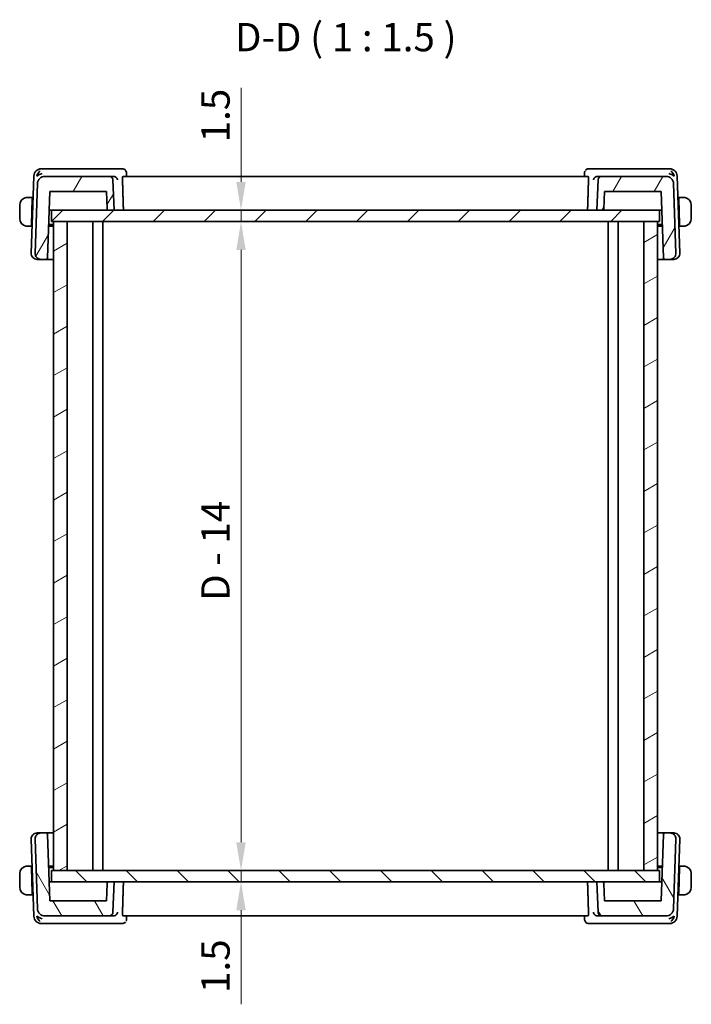
# Model space of a CAD drawing. Units: millimetres. Extents: x 22 to 2408, y 12 to 434.
# Drawn here: x 967 to 1056, y 89 to 220 of the extents above; entities that cross this region are included whole.
import ezdxf

# ---------------------------------------------------------------- set-up
doc = ezdxf.new("R2010")
doc.units = ezdxf.units.MM
doc.header["$LTSCALE"] = 1.5
doc.layers.get('Defpoints').update_dxf_attribs({"lineweight": 25})
for name, color, linetype, lineweight in [('Dimension (ISO)', 7, 'Continuous', 18), ('Hatch (ISO)', 1, 'Continuous', 18), ('Symbol (ISO)', 7, 'Continuous', 18), ('Visible (ISO)', 7, 'Continuous', 35)]:
    doc.layers.add(name, color=color, linetype=linetype, lineweight=lineweight)
doc.styles.add('Note Text (TK)', font='txt')
doc.dimstyles.new('Default - Method 1b (TK)', dxfattribs={"dimscale": 1.5, "dimtxt": 2.5, "dimasz": 2.5, "dimexe": 1, "dimexo": 1.5, "dimgap": 1, "dimtad": 1, "dimtoh": 1, "dimrnd": 1e-08, "dimdsep": 46, "dimtxsty": 'Note Text (TK)', "dimcen": 0.09, "dimdle": 5, "dimclrd": 100, "dimclre": 100, "dimclrt": 7, "dimadec": 1, "dimazin": 1, "dimtfac": 1, "dimtmove": 0, "dimatfit": 3, "dimfxl": 1, "dimtolj": 1, "dimlwd": -1, "dimlwe": -1, "dimarcsym": 0})

# ---------------------------------------------------------------- blocks, each defined once
blk = doc.blocks.new('*D42')
at = {"layer": 'Defpoints', "color": 0}
for p in [(971.29, 194.47), (996.42, 194.47), (971.29, 192.97)]:
    blk.add_point(p, dxfattribs=at)
at = {"layer": 'Dimension (ISO)', "color": 100}
for p, q in [((996.42, 198.22), (996.42, 210.68)), ((996.42, 192.97), (996.42, 194.47)), ((973.54, 192.97), (997.92, 192.97)), ((996.42, 189.22), (996.42, 185.47))]:
    blk.add_line(p, q, dxfattribs=at)
for points in [[(995.79, 198.22), (997.04, 198.22), (996.42, 194.47)], [(995.79, 189.22), (997.04, 189.22), (996.42, 192.97)]]:
    blk.add_solid(points, dxfattribs=at)
at = {"layer": 'Dimension (ISO)', "color": 7, "insert": (993.04, 203.47), "char_height": 3.75, "attachment_point": 4, "rotation": 90, "style": 'Note Text (TK)'}
blk.add_mtext('\\A1;1.5', dxfattribs=at)
blk = doc.blocks.new('*D43')
at = {"layer": 'Defpoints', "color": 0}
for p in [(971.29, 192.97), (971.29, 106.97), (996.42, 106.97)]:
    blk.add_point(p, dxfattribs=at)
at = {"layer": 'Dimension (ISO)', "color": 100}
blk.add_line((996.42, 189.22), (996.42, 110.72), dxfattribs=at)
for points in [[(995.79, 189.22), (997.04, 189.22), (996.42, 192.97)], [(995.79, 110.72), (997.04, 110.72), (996.42, 106.97)]]:
    blk.add_solid(points, dxfattribs=at)
at = {"layer": 'Dimension (ISO)', "color": 7, "insert": (993.03, 142.71), "char_height": 3.75, "attachment_point": 4, "rotation": 90, "style": 'Note Text (TK)'}
blk.add_mtext('\\A1;D - 14', dxfattribs=at)
blk = doc.blocks.new('*D44')
at = {"layer": 'Defpoints', "color": 0}
for p in [(971.29, 106.97), (971.29, 105.47), (996.42, 105.47)]:
    blk.add_point(p, dxfattribs=at)
at = {"layer": 'Dimension (ISO)', "color": 100}
for p, q in [((996.42, 110.72), (996.42, 114.47)), ((996.42, 106.97), (996.42, 105.47)), ((996.42, 101.72), (996.42, 89.26))]:
    blk.add_line(p, q, dxfattribs=at)
for points in [[(995.79, 110.72), (997.04, 110.72), (996.42, 106.97)], [(995.79, 101.72), (997.04, 101.72), (996.42, 105.47)]]:
    blk.add_solid(points, dxfattribs=at)
at = {"layer": 'Dimension (ISO)', "color": 7, "insert": (993.04, 90.76), "char_height": 3.75, "attachment_point": 4, "rotation": 90, "style": 'Note Text (TK)'}
blk.add_mtext('\\A1;1.5', dxfattribs=at)

msp = doc.modelspace()

# ---------------------------------------------------------------- hatches: boundary and pattern name
at = {"layer": 'Hatch (ISO)'}
h = msp.add_hatch(dxfattribs=at)
h.set_pattern_fill('ANSI31', color=256, scale=38.1, angle=14.999978, style=0)
h.set_pattern_definition([(60, (596.5, 0), (-4.124445, 2.38125), [])])
edge = h.paths.add_edge_path()
edge.add_spline(control_points=[(979.4487, 198.4833), (979.4466, 198.541), (979.4323, 198.6055), (979.3873, 198.7142), (979.3461, 198.7758), (979.2589, 198.8631), (979.1973, 198.9042), (979.0833, 198.9514), (979.0107, 198.9659), (978.949, 198.9659)], knot_values=[0.14981486, 0.14981486, 0.14981486, 0.14981486, 0.16660829, 0.16660829, 0.18512032, 0.18512032, 0.20363236, 0.20363236, 0.22214439, 0.22214439, 0.22214439, 0.22214439], degree=3, periodic=0)
edge.add_line((978.949, 198.9659), (970.4388, 198.9659))
edge.add_ellipse((970.4388, 197.9659), major_axis=(0.7193, 0.6947), ratio=1, start_angle=46, end_angle=134)
edge.add_line((969.4394, 198.0008), (969.1179, 188.7938))
edge.add_ellipse((969.9174, 188.7659), major_axis=(-0.5755, -0.5557), ratio=1, start_angle=314, end_angle=406)
edge.add_line((969.9174, 187.9659), (970.578, 187.9659))
edge.add_ellipse((970.578, 188.1659), major_axis=(0.1439, 0.1389), ratio=1, start_angle=226, end_angle=314)
edge.add_line((970.7779, 188.1589), (971.0855, 196.9659))
edge.add_line((971.0855, 196.9659), (978.589, 196.9659))
edge.add_line((978.589, 196.9659), (978.6695, 194.6589))
edge.add_spline(control_points=[(978.6695, 194.6589), (978.6703, 194.6358), (978.676, 194.61), (978.6941, 194.5665), (978.7105, 194.5419), (978.7454, 194.507), (978.7701, 194.4905), (978.8157, 194.4717), (978.8447, 194.4659), (978.8694, 194.4659)], knot_values=[0.00068744, 0.00068744, 0.00068744, 0.00068744, 0.00740481, 0.00740481, 0.01480963, 0.01480963, 0.02221444, 0.02221444, 0.02961925, 0.02961925, 0.02961925, 0.02961925], degree=3, periodic=0)
edge.add_line((978.8694, 194.4659), (979.5889, 194.4659))
edge.add_line((979.5889, 194.4659), (979.4487, 198.4833))
edge = h.paths.add_edge_path()
edge.add_spline(control_points=[(1044.2289, 198.9659), (1044.1672, 198.9659), (1044.0946, 198.9514), (1043.9806, 198.9042), (1043.919, 198.8631), (1043.8317, 198.7758), (1043.7906, 198.7142), (1043.7456, 198.6055), (1043.7312, 198.541), (1043.7292, 198.4833)], knot_values=[0.07404813, 0.07404813, 0.07404813, 0.07404813, 0.09256016, 0.09256016, 0.11107219, 0.11107219, 0.12958423, 0.12958423, 0.14637766, 0.14637766, 0.14637766, 0.14637766], degree=3, periodic=0)
edge.add_line((1043.7292, 198.4833), (1043.5889, 194.4659))
edge.add_line((1043.5889, 194.4659), (1044.3085, 194.4659))
edge.add_spline(control_points=[(1044.3085, 194.4659), (1044.3332, 194.4659), (1044.3622, 194.4717), (1044.4078, 194.4905), (1044.4325, 194.507), (1044.4674, 194.5419), (1044.4838, 194.5665), (1044.5018, 194.61), (1044.5076, 194.6358), (1044.5084, 194.6589)], knot_values=[0.08885776, 0.08885776, 0.08885776, 0.08885776, 0.09626257, 0.09626257, 0.10366738, 0.10366738, 0.11107219, 0.11107219, 0.11778957, 0.11778957, 0.11778957, 0.11778957], degree=3, periodic=0)
edge.add_line((1044.5084, 194.6589), (1044.5889, 196.9659))
edge.add_line((1044.5889, 196.9659), (1052.0924, 196.9659))
edge.add_line((1052.0924, 196.9659), (1052.4, 188.1589))
edge.add_ellipse((1052.5999, 188.1659), major_axis=(-0.1439, 0.1389), ratio=1, start_angle=46, end_angle=134)
edge.add_line((1052.5999, 187.9659), (1053.2605, 187.9659))
edge.add_ellipse((1053.2605, 188.7659), major_axis=(0.5755, -0.5557), ratio=1, start_angle=314, end_angle=406)
edge.add_line((1054.06, 188.7938), (1053.7385, 198.0008))
edge.add_ellipse((1052.7391, 197.9659), major_axis=(-0.7193, 0.6947), ratio=1, start_angle=226, end_angle=314)
edge.add_line((1052.7391, 198.9659), (1044.2289, 198.9659))
h = msp.add_hatch(dxfattribs=at)
h.set_pattern_fill('ANSI31', color=256, scale=38.1, style=0)
h.set_pattern_definition([(45, (596.5, 0), (-3.367596, 3.367596), [])])
h.paths.add_polyline_path([(1051.8889, 192.9659), (1051.8889, 194.4659), (1044.3085, 194.4659), (1043.5889, 194.4659), (979.5889, 194.4659), (978.8694, 194.4659), (971.2889, 194.4659), (971.2889, 192.9659), (971.5889, 192.9659), (973.3889, 192.9659), (1049.7889, 192.9659), (1051.5889, 192.9659)])
h = msp.add_hatch(dxfattribs=at)
h.set_pattern_fill('ANSI31', color=256, scale=38.1, angle=-14.999978, style=0)
h.set_pattern_definition([(30, (596.5, 0), (-2.38125, 4.124445), [])])
h.paths.add_polyline_path([(973.3889, 192.9659), (971.5889, 192.9659), (971.5889, 106.9659), (973.3889, 106.9659)])
h.paths.add_polyline_path([(1051.5889, 106.9659), (1051.5889, 192.9659), (1049.7889, 192.9659), (1049.7889, 106.9659)])
h = msp.add_hatch(dxfattribs=at)
h.set_pattern_fill('ANSI31', color=256, scale=38.1, angle=75.000175, style=0)
h.set_pattern_definition([(120.0002, (596.5, 0), (-4.12444, -2.381263), [])])
edge = h.paths.add_edge_path()
edge.add_spline(control_points=[(1043.7292, 101.4484), (1043.7312, 101.3908), (1043.7456, 101.3263), (1043.7906, 101.2175), (1043.8317, 101.156), (1043.919, 101.0687), (1043.9806, 101.0276), (1044.0946, 100.9803), (1044.1672, 100.9659), (1044.2289, 100.9659)], knot_values=[0.14981486, 0.14981486, 0.14981486, 0.14981486, 0.16660829, 0.16660829, 0.18512032, 0.18512032, 0.20363236, 0.20363236, 0.22214439, 0.22214439, 0.22214439, 0.22214439], degree=3, periodic=0)
edge.add_line((1044.2289, 100.9659), (1052.7391, 100.9659))
edge.add_ellipse((1052.7391, 101.9659), major_axis=(-0.7193, -0.6947), ratio=1, start_angle=46, end_angle=134)
edge.add_line((1053.7385, 101.931), (1054.06, 111.138))
edge.add_ellipse((1053.2605, 111.1659), major_axis=(0.5755, 0.5557), ratio=1, start_angle=314, end_angle=406)
edge.add_line((1053.2605, 111.9659), (1052.5999, 111.9659))
edge.add_ellipse((1052.5999, 111.7659), major_axis=(-0.1439, -0.1389), ratio=1, start_angle=226, end_angle=314)
edge.add_line((1052.4, 111.7729), (1052.0924, 102.9659))
edge.add_line((1052.0924, 102.9659), (1044.5889, 102.9659))
edge.add_line((1044.5889, 102.9659), (1044.5084, 105.2729))
edge.add_spline(control_points=[(1044.5084, 105.2729), (1044.5076, 105.2959), (1044.5018, 105.3217), (1044.4838, 105.3652), (1044.4674, 105.3898), (1044.4325, 105.4248), (1044.4078, 105.4412), (1044.3622, 105.4601), (1044.3332, 105.4659), (1044.3085, 105.4659)], knot_values=[0.00068744, 0.00068744, 0.00068744, 0.00068744, 0.00740481, 0.00740481, 0.01480963, 0.01480963, 0.02221444, 0.02221444, 0.02961925, 0.02961925, 0.02961925, 0.02961925], degree=3, periodic=0)
edge.add_line((1044.3085, 105.4659), (1043.5889, 105.4659))
edge.add_line((1043.5889, 105.4659), (1043.7292, 101.4484))
edge = h.paths.add_edge_path()
edge.add_spline(control_points=[(978.949, 100.9659), (979.0107, 100.9659), (979.0833, 100.9803), (979.1973, 101.0276), (979.2589, 101.0687), (979.3461, 101.156), (979.3873, 101.2175), (979.4323, 101.3263), (979.4466, 101.3908), (979.4487, 101.4484)], knot_values=[0.07404813, 0.07404813, 0.07404813, 0.07404813, 0.09256016, 0.09256016, 0.11107219, 0.11107219, 0.12958423, 0.12958423, 0.14637766, 0.14637766, 0.14637766, 0.14637766], degree=3, periodic=0)
edge.add_line((979.4487, 101.4484), (979.5889, 105.4659))
edge.add_line((979.5889, 105.4659), (978.8694, 105.4659))
edge.add_spline(control_points=[(978.8694, 105.4659), (978.8447, 105.4659), (978.8157, 105.4601), (978.7701, 105.4412), (978.7454, 105.4248), (978.7105, 105.3898), (978.6941, 105.3652), (978.676, 105.3217), (978.6703, 105.2959), (978.6695, 105.2729)], knot_values=[0.08885776, 0.08885776, 0.08885776, 0.08885776, 0.09626257, 0.09626257, 0.10366738, 0.10366738, 0.11107219, 0.11107219, 0.11778957, 0.11778957, 0.11778957, 0.11778957], degree=3, periodic=0)
edge.add_line((978.6695, 105.2729), (978.589, 102.9659))
edge.add_line((978.589, 102.9659), (971.0855, 102.9659))
edge.add_line((971.0855, 102.9659), (970.7779, 111.7729))
edge.add_ellipse((970.578, 111.7659), major_axis=(0.1439, -0.1389), ratio=1, start_angle=46, end_angle=134)
edge.add_line((970.578, 111.9659), (969.9174, 111.9659))
edge.add_ellipse((969.9174, 111.1659), major_axis=(-0.5755, 0.5557), ratio=1, start_angle=314, end_angle=406)
edge.add_line((969.1179, 111.138), (969.4394, 101.931))
edge.add_ellipse((970.4388, 101.9659), major_axis=(0.7193, -0.6947), ratio=1, start_angle=226, end_angle=314)
edge.add_line((970.4388, 100.9659), (978.949, 100.9659))
h = msp.add_hatch(dxfattribs=at)
h.set_pattern_fill('ANSI31', color=256, scale=38.1, angle=90.00021, style=0)
h.set_pattern_definition([(135.0002, (596.5, 0), (-3.367584, -3.36761), [])])
h.paths.add_polyline_path([(1051.8889, 105.4659), (1051.8889, 106.9659), (1051.5889, 106.9659), (1049.7889, 106.9659), (973.3889, 106.9659), (971.5889, 106.9659), (971.2889, 106.9659), (971.2889, 105.4659), (978.8694, 105.4659), (979.5889, 105.4659), (1043.5889, 105.4659), (1044.3085, 105.4659)])

# ---------------------------------------------------------------- linework, layer by layer
at = {"layer": 'Visible (ISO)'}
for p, q in [((970.5295, 199.9659), (969.9737, 199.9659)), ((979.5316, 199.9659), (970.5295, 199.9659)), ((980.7017, 199.9659), (979.5316, 199.9659)), ((1043.6463, 199.9659), (1042.4762, 199.9659)), ((1052.6484, 199.9659), (1043.6463, 199.9659)), ((1053.2042, 199.9659), (1052.6484, 199.9659)), ((968.9743, 199.0008), (968.6179, 188.7938)), ((978.949, 198.9659), (970.4388, 198.9659)), ((979.5145, 198.9659), (978.949, 198.9659)), ((979.5889, 194.4659), (979.4487, 198.4833)), ((1042.4054, 198.9659), (980.7725, 198.9659)), ((981.2333, 199.4404), (981.2517, 198.9659)), ((1041.9262, 198.9659), (1041.9446, 199.4404)), ((1043.7292, 198.4833), (1043.5889, 194.4659)), ((1044.2289, 198.9659), (1043.6634, 198.9659)), ((1052.7391, 198.9659), (1044.2289, 198.9659)), ((1054.56, 188.7938), (1054.2036, 199.0008)), ((969.4394, 198.0008), (969.1179, 188.7938)), ((1054.06, 188.7938), (1053.7385, 198.0008)), ((968.769, 196.1659), (968.3433, 196.1659)), ((968.762, 195.9659), (968.6432, 192.5659)), ((968.8683, 195.9659), (968.762, 195.9659)), ((968.8753, 196.1659), (968.769, 196.1659)), ((970.7779, 188.1589), (971.0855, 196.9659)), ((971.0855, 196.9659), (978.589, 196.9659)), ((978.589, 196.9659), (978.6695, 194.6589)), ((1044.5084, 194.6589), (1044.5889, 196.9659)), ((1044.5084, 194.6589), (1044.5889, 196.9659)), ((1044.5889, 196.9659), (1052.0924, 196.9659)), ((1052.0924, 196.9659), (1052.4, 188.1589)), ((1053.8026, 196.1659), (1053.8026, 196.1659)), ((1054.409, 196.1659), (1054.3026, 196.1659)), ((1054.4159, 195.9659), (1054.3096, 195.9659)), ((1054.8346, 196.1659), (1054.409, 196.1659)), ((1054.4159, 195.9659), (1054.5347, 192.5659)), ((967.089, 195.1659), (967.089, 193.3659)), ((970.9982, 194.4659), (971.2048, 194.4659)), ((971.2048, 194.4659), (971.2889, 194.4659)), ((1051.8889, 194.4659), (971.2889, 194.4659)), ((971.2889, 194.4659), (971.2889, 192.9659)), ((978.8694, 194.4659), (979.5889, 194.4659)), ((1043.5889, 194.4659), (1044.3085, 194.4659)), ((1051.8889, 192.9659), (1051.8889, 194.4659)), ((1051.8889, 194.4659), (1051.9731, 194.4659)), ((1051.9731, 194.4659), (1052.1797, 194.4659)), ((1056.089, 193.3659), (1056.089, 195.1659)), ((968.3433, 192.3659), (968.6363, 192.3659)), ((968.7426, 192.3659), (968.6363, 192.3659)), ((968.6432, 192.5659), (968.7496, 192.5659)), ((971.5889, 192.3659), (970.9248, 192.3659)), ((970.9318, 192.5659), (971.5889, 192.5659)), ((971.2889, 192.9659), (1051.8889, 192.9659)), ((973.3889, 192.9659), (971.5889, 192.9659)), ((971.5889, 192.9659), (971.5889, 106.9659)), ((973.3889, 106.9659), (973.3889, 192.9659)), ((976.7889, 192.9659), (976.7889, 106.9659)), ((976.789, 192.9659), (976.789, 106.9659)), ((978.089, 192.9659), (978.089, 106.9659)), ((1045.089, 192.9659), (1045.089, 106.9659)), ((1046.3889, 192.9659), (1046.3889, 106.9659)), ((1051.5889, 192.9659), (1049.7889, 192.9659)), ((1049.7889, 192.9659), (1049.7889, 106.9659)), ((1051.5889, 106.9659), (1051.5889, 192.9659)), ((1051.5889, 192.5659), (1052.2461, 192.5659)), ((1052.2531, 192.3659), (1051.5889, 192.3659)), ((1054.4283, 192.5659), (1054.5347, 192.5659)), ((1054.5416, 192.3659), (1054.4353, 192.3659)), ((1054.5416, 192.3659), (1054.8346, 192.3659)), ((969.4759, 187.9659), (969.4174, 187.9659)), ((969.4759, 187.9659), (969.9174, 187.9659)), ((969.9174, 187.9659), (970.578, 187.9659)), ((970.578, 187.9659), (971.5889, 187.9659)), ((1051.5889, 187.9659), (1052.5999, 187.9659)), ((1052.5999, 187.9659), (1053.2605, 187.9659)), ((1053.2605, 187.9659), (1053.702, 187.9659)), ((1053.7605, 187.9659), (1053.702, 187.9659)), ((968.6179, 111.138), (968.9743, 100.931)), ((969.1179, 111.138), (969.4394, 101.931)), ((969.4174, 111.9659), (969.4759, 111.9659)), ((969.9174, 111.9659), (969.4759, 111.9659)), ((970.578, 111.9659), (969.9174, 111.9659)), ((971.5889, 111.9659), (970.578, 111.9659)), ((971.0855, 102.9659), (970.7779, 111.7729)), ((1052.5999, 111.9659), (1051.5889, 111.9659)), ((1052.4, 111.7729), (1052.0924, 102.9659)), ((1053.2605, 111.9659), (1052.5999, 111.9659)), ((1053.702, 111.9659), (1053.2605, 111.9659)), ((1053.702, 111.9659), (1053.7605, 111.9659)), ((1053.7385, 101.931), (1054.06, 111.138)), ((1054.2036, 100.931), (1054.56, 111.138)), ((968.6363, 107.5659), (968.3433, 107.5659)), ((968.6363, 107.5659), (968.7426, 107.5659)), ((968.762, 103.9659), (968.6432, 107.3659)), ((968.7496, 107.3659), (968.6432, 107.3659)), ((970.9248, 107.5659), (971.5889, 107.5659)), ((971.5889, 107.3659), (970.9318, 107.3659)), ((1051.5889, 107.5659), (1052.2531, 107.5659)), ((1052.2461, 107.3659), (1051.5889, 107.3659)), ((1054.4159, 103.9659), (1054.5347, 107.3659)), ((1054.5347, 107.3659), (1054.4283, 107.3659)), ((1054.4353, 107.5659), (1054.5416, 107.5659)), ((1054.8346, 107.5659), (1054.5416, 107.5659)), ((967.089, 106.5659), (967.089, 104.7659)), ((1051.8889, 106.9659), (971.2889, 106.9659)), ((971.2889, 106.9659), (971.2889, 105.4659)), ((971.5889, 106.9659), (973.3889, 106.9659)), ((1049.7889, 106.9659), (1051.5889, 106.9659)), ((1051.8889, 105.4659), (1051.8889, 106.9659)), ((1056.089, 104.7659), (1056.089, 106.5659)), ((971.2048, 105.4659), (970.9982, 105.4659)), ((971.2889, 105.4659), (971.2048, 105.4659)), ((971.2889, 105.4659), (1051.8889, 105.4659)), ((978.6695, 105.2729), (978.589, 102.9659)), ((979.5889, 105.4659), (978.8694, 105.4659)), ((979.4487, 101.4484), (979.5889, 105.4659)), ((1044.3085, 105.4659), (1043.5889, 105.4659)), ((1043.5889, 105.4659), (1043.7292, 101.4484)), ((1044.5889, 102.9659), (1044.5084, 105.2729)), ((1044.5084, 105.2729), (1044.5889, 102.9659)), ((1051.9731, 105.4659), (1051.8889, 105.4659)), ((1052.1797, 105.4659), (1051.9731, 105.4659)), ((968.3433, 103.7659), (968.769, 103.7659)), ((968.762, 103.9659), (968.8683, 103.9659)), ((968.769, 103.7659), (968.8753, 103.7659)), ((1053.8026, 103.7659), (1053.8026, 103.7659)), ((1054.3026, 103.7659), (1054.409, 103.7659)), ((1054.3096, 103.9659), (1054.4159, 103.9659)), ((1054.409, 103.7659), (1054.8346, 103.7659)), ((978.589, 102.9659), (971.0855, 102.9659)), ((1052.0924, 102.9659), (1044.5889, 102.9659)), ((970.4388, 100.9659), (978.949, 100.9659)), ((978.949, 100.9659), (979.5145, 100.9659)), ((980.7725, 100.9659), (1042.4054, 100.9659)), ((981.2517, 100.9659), (981.2333, 100.4914)), ((1041.9446, 100.4914), (1041.9262, 100.9659)), ((1043.6634, 100.9659), (1044.2289, 100.9659)), ((1044.2289, 100.9659), (1052.7391, 100.9659)), ((969.9737, 99.9659), (970.5295, 99.9659)), ((970.5295, 99.9659), (979.5316, 99.9659)), ((979.5316, 99.9659), (980.7017, 99.9659)), ((1042.4762, 99.9659), (1043.6463, 99.9659)), ((1043.6463, 99.9659), (1052.6484, 99.9659)), ((1052.6484, 99.9659), (1053.2042, 99.9659))]:
    msp.add_line(p, q, dxfattribs=at)
for centre, radius, start, end in [((969.9737, 198.9659), 1, 90, 178), ((1053.2042, 198.9659), 1, 2, 90), ((970.4388, 197.9659), 1, 90, 178), ((1052.7391, 197.9659), 1, 2, 90), ((1044.3085, 194.6659), 0.2, 270, 358), ((969.4174, 188.7659), 0.8, 178, 270), ((969.9174, 188.7659), 0.8, 178, 270), ((970.578, 188.1659), 0.2, 270, 358), ((1052.5999, 188.1659), 0.2, 182, 270), ((1053.2605, 188.7659), 0.8, 270, 2), ((1053.7605, 188.7659), 0.8, 270, 2), ((969.4174, 111.1659), 0.8, 90, 182), ((969.9174, 111.1659), 0.8, 90, 182), ((970.578, 111.7659), 0.2, 2, 90), ((1052.5999, 111.7659), 0.2, 90, 178), ((1053.2605, 111.1659), 0.8, 358, 90), ((1053.7605, 111.1659), 0.8, 358, 90), ((1044.3085, 105.2659), 0.2, 2, 90), ((970.4388, 101.9659), 1, 182, 270), ((1052.7391, 101.9659), 1, 270, 358), ((969.9737, 100.9659), 1, 182, 270), ((1053.2042, 100.9659), 1, 270, 358)]:
    msp.add_arc(centre, radius, start, end, dxfattribs=at)
for centre, major_axis, ratio, start_param, end_param in [((970.0467, 198.9659), (0.5717, 0.9407), 0.59362017, 1.09724435, 1.88213788), ((980.7251, 199.4499), (0.4025, 0.2966), 0.95381604, 0.00288413, 0.00368713), ((1053.1312, 198.9659), (-0.5717, 0.9407), 0.59361968, 4.40104781, 5.18594135), ((970.0467, 198.9659), (0.9967, 0.3818), 0.33633436, 1.4376407, 2.22253423), ((979.5129, 198.4676), (0.4885, 0.1146), 0.99269011, 1.27205351, 1.33879193), ((1043.665, 198.4676), (0.4885, -0.1146), 0.99269005, 1.80279603, 1.86953446), ((1053.1312, 198.9659), (0.9967, -0.3818), 0.33633408, 0.91905917, 1.7039527), ((968.089, 195.1659), (0, -1), 0.99999969, 3.27485521, 4.71238898), ((968.762, 195.9659), (0.007, 0.2), 0.00001, 6.28239747, 7.85358733), ((1054.4159, 195.9659), (-0.007, 0.2), 0.00001, 0.00042748, 1.57101003), ((1055.089, 195.1659), (1, 0), 0.99999969, 0, 1.43753377), ((968.089, 193.3659), (0, -1), 0.99999969, 4.71238898, 6.14992275), ((1055.089, 193.3659), (1, 0), 0.99999969, 4.84565154, 6.28318531), ((968.6432, 192.5659), (-0.007, -0.2), 0.00001, 4.71249003, 6.28338717), ((1054.5347, 192.5659), (0.007, -0.2), 0.00001, 4.71224702, 6.28290128), ((968.089, 106.5659), (0, -1), 0.99999969, 3.27485521, 4.71238898), ((968.6432, 107.3659), (-0.007, 0.2), 0.00001, 6.28307567, 7.85392668), ((1054.5347, 107.3659), (0.007, 0.2), 0.00001, 0.00055431, 1.57107315), ((1055.089, 106.5659), (1, 0), 0.99999969, 0, 1.43753377), ((968.089, 104.7659), (0, -1), 0.99999969, 4.71238898, 6.14992275), ((1055.089, 104.7659), (1, 0), 0.99999969, 4.84565154, 6.28318531), ((968.762, 103.9659), (0.007, -0.2), 0.00001, 4.71197729, 6.28236216), ((1054.4159, 103.9659), (-0.007, -0.2), 0.00001, 4.71243391, 6.2832751), ((970.0467, 100.9659), (-0.9967, 0.3818), 0.33633436, 0.91905842, 1.70395196), ((970.0467, 100.9659), (0.5717, -0.9407), 0.59362017, 4.40104742, 5.18594096), ((979.5129, 101.4641), (-0.4885, 0.1146), 0.99269003, 1.80279769, 1.86953613), ((1043.665, 101.4641), (-0.4885, -0.1146), 0.99269012, 1.27205517, 1.3387936), ((1053.1312, 100.9659), (-0.9967, -0.3818), 0.33633408, 1.43763995, 2.22253349), ((1053.1312, 100.9659), (-0.5717, -0.9407), 0.59361968, 1.09724396, 1.8821375), ((1042.4528, 100.4819), (-0.4025, -0.2966), 0.95381618, 0.00288379, 0.0036868)]:
    msp.add_ellipse(centre, major_axis=major_axis, ratio=ratio, start_param=start_param, end_param=end_param, dxfattribs=at)
for points, knots in [([(980.7017, 199.9659), (980.7562, 199.9659), (980.8114, 199.9567), (980.9158, 199.9221), (980.9661, 199.8961), (981.0556, 199.8308), (981.095, 199.7905), (981.1265, 199.7478)], [0, 0, 0, 0, 0.0166720325, 0.0166720325, 0.0335925439, 0.0335925439, 0.0511139183, 0.0511139183, 0.0511139183, 0.0511139183]), ([(981.1267, 199.7475), (981.1619, 199.6996), (981.1897, 199.6449), (981.2231, 199.5399), (981.2317, 199.4892), (981.2334, 199.44)], [0, 0, 0, 0, 0.0183944756, 0.0183944756, 0.0340362855, 0.0340362855, 0.0340362855, 0.0340362855]), ([(1041.9443, 199.4398), (1041.9463, 199.4918), (1041.9567, 199.5459), (1041.9797, 199.6096), (1041.9847, 199.622), (1041.9902, 199.6343)], [0, 0, 0, 0, 0.01683717, 0.01683717, 0.0209635549, 0.0209635549, 0.0209635549, 0.0209635549]), ([(1042.0514, 199.7478), (1042.0866, 199.7954), (1042.1317, 199.8401), (1042.2291, 199.9058), (1042.2802, 199.9299), (1042.3795, 199.9587), (1042.4281, 199.9659), (1042.4762, 199.9659)], [0, 0, 0, 0, 0.0195353196, 0.0195353196, 0.0363845481, 0.0363845481, 0.0511034253, 0.0511034253, 0.0511034253, 0.0511034253]), ([(979.4487, 198.4833), (979.4466, 198.541), (979.4323, 198.6055), (979.3873, 198.7142), (979.3461, 198.7758), (979.2589, 198.8631), (979.1973, 198.9042), (979.0833, 198.9514), (979.0107, 198.9659), (978.949, 198.9659)], [0.1498148573, 0.1498148573, 0.1498148573, 0.1498148573, 0.1666082915, 0.1666082915, 0.1851203238, 0.1851203238, 0.2036323562, 0.2036323562, 0.2221443886, 0.2221443886, 0.2221443886, 0.2221443886]), ([(979.548, 198.9648), (979.5839, 198.9624), (979.6192, 198.9562), (979.6878, 198.9372), (979.7206, 198.9243), (979.8012, 198.8841), (979.8585, 198.8461), (979.9538, 198.7453), (979.9869, 198.6963), (980.0361, 198.5943), (980.0524, 198.5403), (980.06, 198.485), (980.0601, 198.4842), (980.0602, 198.4833)], [0, 0, 0, 0, 0.0107977214, 0.0107977214, 0.021756107, 0.021756107, 0.0395807858, 0.0395807858, 0.0536314644, 0.0536314644, 0.0679443419, 0.0679443419, 0.0681681599, 0.0681681599, 0.0681681599, 0.0681681599]), ([(980.7142, 198.4833), (980.7125, 198.5418), (980.7122, 198.6031), (980.7154, 198.7212), (980.7193, 198.7772), (980.7295, 198.8656), (980.7367, 198.9038), (980.7534, 198.9537), (980.763, 198.9659), (980.7725, 198.9659)], [0.0014822079, 0.0014822079, 0.0014822079, 0.0014822079, 0.0188608883, 0.0188608883, 0.0377217766, 0.0377217766, 0.0567025692, 0.0567025692, 0.0754166255, 0.0754166255, 0.0754166255, 0.0754166255]), ([(1042.4054, 198.9659), (1042.4149, 198.9659), (1042.4245, 198.9537), (1042.4412, 198.9038), (1042.4484, 198.8656), (1042.4587, 198.7772), (1042.4625, 198.7212), (1042.4657, 198.6031), (1042.4654, 198.5418), (1042.4637, 198.4833)], [-0.0754166255, -0.0754166255, -0.0754166255, -0.0754166255, -0.0567025692, -0.0567025692, -0.0377217766, -0.0377217766, -0.0188608883, -0.0188608883, -0.0014822079, -0.0014822079, -0.0014822079, -0.0014822079]), ([(1043.1177, 198.4833), (1043.1178, 198.4842), (1043.1179, 198.485), (1043.1254, 198.5402), (1043.1417, 198.5941), (1043.1908, 198.6959), (1043.2238, 198.7448), (1043.319, 198.8458), (1043.3763, 198.8839), (1043.4568, 198.9241), (1043.4897, 198.937), (1043.5585, 198.9562), (1043.5939, 198.9624), (1043.6299, 198.9648)], [-0.000351503, -0.000351503, -0.000351503, -0.000351503, 0, 0, 0.022430592, 0.022430592, 0.04445168, 0.04445168, 0.072541689, 0.072541689, 0.08992078, 0.08992078, 0.107044407, 0.107044407, 0.107044407, 0.107044407]), ([(1044.2289, 198.9659), (1044.1672, 198.9659), (1044.0946, 198.9514), (1043.9806, 198.9042), (1043.919, 198.8631), (1043.8317, 198.7758), (1043.7906, 198.7142), (1043.7456, 198.6055), (1043.7312, 198.541), (1043.7292, 198.4833)], [0.0740481295, 0.0740481295, 0.0740481295, 0.0740481295, 0.0925601619, 0.0925601619, 0.1110721943, 0.1110721943, 0.1295842267, 0.1295842267, 0.1463776608, 0.1463776608, 0.1463776608, 0.1463776608]), ([(968.089, 196.1659), (968.0876, 196.1659), (968.0855, 196.1659), (968.0826, 196.1659), (968.0765, 196.1658), (968.0673, 196.1657), (968.0567, 196.1654), (968.0487, 196.1651), (968.0399, 196.1647), (968.031, 196.1642), (968.0225, 196.1637), (968.0139, 196.1631), (968.0057, 196.1624), (967.9967, 196.1617), (967.9882, 196.1608), (967.9807, 196.16), (967.9685, 196.1587), (967.9594, 196.1574), (967.9561, 196.157)], [0.000000144, 0.000000144, 0.000000144, 0.000000144, 0.094244623, 0.094244623, 0.094244623, 0.296084967, 0.296084967, 0.296084967, 0.446134624, 0.446134624, 0.446134624, 0.588438527, 0.588438527, 0.588438527, 0.744229366, 0.744229366, 0.744229366, 1, 1, 1, 1]), ([(968.137, 196.1659), (968.1267, 196.1659), (968.1173, 196.1659), (968.1094, 196.1659), (968.1003, 196.1659), (968.0932, 196.1659), (968.089, 196.1659)], [0.741726882, 0.741726882, 0.741726882, 0.741726882, 0.860546319, 0.860546319, 0.860546319, 1, 1, 1, 1]), ([(968.3433, 196.1659), (968.3364, 196.1659), (968.3235, 196.1659), (968.3072, 196.1659), (968.2966, 196.1659), (968.2845, 196.1659), (968.2716, 196.1659), (968.2604, 196.1659), (968.2486, 196.1659), (968.2366, 196.1659), (968.2252, 196.1659), (968.2137, 196.1659), (968.2025, 196.1659), (968.1912, 196.1659), (968.1801, 196.1659), (968.1695, 196.1659), (968.158, 196.1659), (968.147, 196.1659), (968.137, 196.1659)], [0, 0, 0, 0, 0.19035453, 0.19035453, 0.19035453, 0.313863222, 0.313863222, 0.313863222, 0.421406083, 0.421406083, 0.421406083, 0.523967972, 0.523967972, 0.523967972, 0.628134753, 0.628134753, 0.628134753, 0.741726882, 0.741726882, 0.741726882, 0.741726882]), ([(1055.0409, 196.1659), (1055.029, 196.1659), (1055.0158, 196.1659), (1055.0018, 196.1659), (1054.989, 196.1659), (1054.9756, 196.1659), (1054.9619, 196.1659), (1054.948, 196.1659), (1054.9339, 196.1659), (1054.9204, 196.1659), (1054.9052, 196.1659), (1054.8907, 196.1659), (1054.8779, 196.1659), (1054.8581, 196.1659), (1054.8424, 196.1659), (1054.8346, 196.1659)], [0.258273118, 0.258273118, 0.258273118, 0.258273118, 0.393143911, 0.393143911, 0.393143911, 0.516901466, 0.516901466, 0.516901466, 0.642015716, 0.642015716, 0.642015716, 0.782669876, 0.782669876, 0.782669876, 1, 1, 1, 1]), ([(1055.089, 196.1659), (1055.0866, 196.1659), (1055.0833, 196.1659), (1055.0793, 196.1659), (1055.0701, 196.1659), (1055.0566, 196.1659), (1055.0409, 196.1659)], [0.000000157, 0.000000157, 0.000000157, 0.000000157, 0.07789573, 0.07789573, 0.07789573, 0.258273118, 0.258273118, 0.258273118, 0.258273118]), ([(1055.2218, 196.157), (1055.2177, 196.1576), (1055.2043, 196.1594), (1055.1872, 196.161), (1055.1764, 196.1621), (1055.1642, 196.1631), (1055.1521, 196.1639), (1055.1394, 196.1647), (1055.1267, 196.1652), (1055.1161, 196.1655), (1055.1029, 196.1658), (1055.0926, 196.1658), (1055.089, 196.1659)], [0, 0, 0, 0, 0.32158276, 0.32158276, 0.32158276, 0.52551233, 0.52551233, 0.52551233, 0.73736223, 0.73736223, 0.73736223, 1, 1, 1, 1]), ([(978.6695, 194.6589), (978.6703, 194.6358), (978.676, 194.61), (978.6941, 194.5665), (978.7105, 194.5419), (978.7454, 194.507), (978.7701, 194.4905), (978.8157, 194.4717), (978.8447, 194.4659), (978.8694, 194.4659)], [0.0006874393, 0.0006874393, 0.0006874393, 0.0006874393, 0.007404813, 0.007404813, 0.0148096259, 0.0148096259, 0.0222144389, 0.0222144389, 0.0296192518, 0.0296192518, 0.0296192518, 0.0296192518]), ([(1044.3085, 194.4659), (1044.3332, 194.4659), (1044.3622, 194.4717), (1044.4078, 194.4905), (1044.4325, 194.507), (1044.4674, 194.5419), (1044.4838, 194.5665), (1044.5018, 194.61), (1044.5076, 194.6358), (1044.5084, 194.6589)], [0.0888577554, 0.0888577554, 0.0888577554, 0.0888577554, 0.0962625684, 0.0962625684, 0.1036673813, 0.1036673813, 0.1110721943, 0.1110721943, 0.117789568, 0.117789568, 0.117789568, 0.117789568]), ([(967.9561, 192.3747), (967.9602, 192.3742), (967.9736, 192.3724), (967.9907, 192.3707), (968.0015, 192.3697), (968.0137, 192.3686), (968.0258, 192.3679), (968.0385, 192.3671), (968.0512, 192.3665), (968.0618, 192.3662), (968.075, 192.3659), (968.0853, 192.3659), (968.089, 192.3659)], [0, 0, 0, 0, 0.32158276, 0.32158276, 0.32158276, 0.52551233, 0.52551233, 0.52551233, 0.73736223, 0.73736223, 0.73736223, 1, 1, 1, 1]), ([(968.089, 192.3659), (968.0913, 192.3659), (968.0946, 192.3659), (968.0986, 192.3659), (968.1078, 192.3659), (968.1213, 192.3659), (968.137, 192.3659)], [0.000000157, 0.000000157, 0.000000157, 0.000000157, 0.07789573, 0.07789573, 0.07789573, 0.258273118, 0.258273118, 0.258273118, 0.258273118]), ([(968.137, 192.3659), (968.1489, 192.3659), (968.1621, 192.3659), (968.1761, 192.3659), (968.1889, 192.3659), (968.2023, 192.3659), (968.216, 192.3659), (968.2299, 192.3659), (968.244, 192.3659), (968.2575, 192.3659), (968.2727, 192.3659), (968.2872, 192.3659), (968.3, 192.3659), (968.3198, 192.3659), (968.3355, 192.3659), (968.3433, 192.3659)], [0.258273118, 0.258273118, 0.258273118, 0.258273118, 0.393143911, 0.393143911, 0.393143911, 0.516901466, 0.516901466, 0.516901466, 0.642015716, 0.642015716, 0.642015716, 0.782669876, 0.782669876, 0.782669876, 1, 1, 1, 1]), ([(1054.8346, 192.3659), (1054.8415, 192.3659), (1054.8544, 192.3659), (1054.8707, 192.3659), (1054.8813, 192.3659), (1054.8934, 192.3659), (1054.9063, 192.3659), (1054.9175, 192.3659), (1054.9294, 192.3659), (1054.9413, 192.3659), (1054.9527, 192.3659), (1054.9642, 192.3659), (1054.9754, 192.3659), (1054.9867, 192.3659), (1054.9978, 192.3659), (1055.0084, 192.3659), (1055.0199, 192.3659), (1055.0309, 192.3659), (1055.0409, 192.3659)], [0, 0, 0, 0, 0.19035453, 0.19035453, 0.19035453, 0.313863222, 0.313863222, 0.313863222, 0.421406083, 0.421406083, 0.421406083, 0.523967972, 0.523967972, 0.523967972, 0.628134753, 0.628134753, 0.628134753, 0.741726882, 0.741726882, 0.741726882, 0.741726882]), ([(1055.0409, 192.3659), (1055.0512, 192.3659), (1055.0606, 192.3659), (1055.0685, 192.3659), (1055.0776, 192.3659), (1055.0847, 192.3659), (1055.089, 192.3659)], [0.741726882, 0.741726882, 0.741726882, 0.741726882, 0.860546319, 0.860546319, 0.860546319, 1, 1, 1, 1]), ([(1055.089, 192.3659), (1055.0903, 192.3659), (1055.0924, 192.3659), (1055.0953, 192.3659), (1055.1014, 192.3659), (1055.1106, 192.3661), (1055.1212, 192.3664), (1055.1292, 192.3667), (1055.138, 192.367), (1055.1469, 192.3676), (1055.1554, 192.3681), (1055.164, 192.3687), (1055.1722, 192.3694), (1055.1812, 192.3701), (1055.1897, 192.3709), (1055.1972, 192.3717), (1055.2094, 192.3731), (1055.2186, 192.3743), (1055.2218, 192.3747)], [0.000000144, 0.000000144, 0.000000144, 0.000000144, 0.094244623, 0.094244623, 0.094244623, 0.296084967, 0.296084967, 0.296084967, 0.446134624, 0.446134624, 0.446134624, 0.588438527, 0.588438527, 0.588438527, 0.744229366, 0.744229366, 0.744229366, 1, 1, 1, 1]), ([(968.089, 107.5659), (968.0876, 107.5659), (968.0855, 107.5659), (968.0826, 107.5659), (968.0765, 107.5658), (968.0673, 107.5657), (968.0567, 107.5654), (968.0487, 107.5651), (968.0399, 107.5647), (968.031, 107.5642), (968.0225, 107.5637), (968.0139, 107.5631), (968.0057, 107.5624), (967.9967, 107.5617), (967.9882, 107.5608), (967.9807, 107.56), (967.9685, 107.5587), (967.9594, 107.5574), (967.9561, 107.557)], [0.000000144, 0.000000144, 0.000000144, 0.000000144, 0.094244623, 0.094244623, 0.094244623, 0.296084967, 0.296084967, 0.296084967, 0.446134624, 0.446134624, 0.446134624, 0.588438527, 0.588438527, 0.588438527, 0.744229366, 0.744229366, 0.744229366, 1, 1, 1, 1]), ([(968.137, 107.5659), (968.1267, 107.5659), (968.1173, 107.5659), (968.1094, 107.5659), (968.1003, 107.5659), (968.0932, 107.5659), (968.089, 107.5659)], [0.741726882, 0.741726882, 0.741726882, 0.741726882, 0.860546319, 0.860546319, 0.860546319, 1, 1, 1, 1]), ([(968.3433, 107.5659), (968.3364, 107.5659), (968.3235, 107.5659), (968.3072, 107.5659), (968.2966, 107.5659), (968.2845, 107.5659), (968.2716, 107.5659), (968.2604, 107.5659), (968.2486, 107.5659), (968.2366, 107.5659), (968.2252, 107.5659), (968.2137, 107.5659), (968.2025, 107.5659), (968.1912, 107.5659), (968.1801, 107.5659), (968.1695, 107.5659), (968.158, 107.5659), (968.147, 107.5659), (968.137, 107.5659)], [0, 0, 0, 0, 0.19035453, 0.19035453, 0.19035453, 0.313863222, 0.313863222, 0.313863222, 0.421406083, 0.421406083, 0.421406083, 0.523967972, 0.523967972, 0.523967972, 0.628134753, 0.628134753, 0.628134753, 0.741726882, 0.741726882, 0.741726882, 0.741726882]), ([(1055.0409, 107.5659), (1055.029, 107.5659), (1055.0158, 107.5659), (1055.0018, 107.5659), (1054.989, 107.5659), (1054.9756, 107.5659), (1054.9619, 107.5659), (1054.948, 107.5659), (1054.9339, 107.5659), (1054.9204, 107.5659), (1054.9052, 107.5659), (1054.8907, 107.5659), (1054.8779, 107.5659), (1054.8581, 107.5659), (1054.8424, 107.5659), (1054.8346, 107.5659)], [0.258273118, 0.258273118, 0.258273118, 0.258273118, 0.393143911, 0.393143911, 0.393143911, 0.516901466, 0.516901466, 0.516901466, 0.642015716, 0.642015716, 0.642015716, 0.782669876, 0.782669876, 0.782669876, 1, 1, 1, 1]), ([(1055.089, 107.5659), (1055.0866, 107.5659), (1055.0833, 107.5659), (1055.0793, 107.5659), (1055.0701, 107.5659), (1055.0566, 107.5659), (1055.0409, 107.5659)], [0.000000157, 0.000000157, 0.000000157, 0.000000157, 0.07789573, 0.07789573, 0.07789573, 0.258273118, 0.258273118, 0.258273118, 0.258273118]), ([(1055.2218, 107.557), (1055.2177, 107.5576), (1055.2043, 107.5594), (1055.1872, 107.561), (1055.1764, 107.5621), (1055.1642, 107.5631), (1055.1521, 107.5639), (1055.1394, 107.5647), (1055.1267, 107.5652), (1055.1161, 107.5655), (1055.1029, 107.5658), (1055.0926, 107.5658), (1055.089, 107.5659)], [0, 0, 0, 0, 0.32158276, 0.32158276, 0.32158276, 0.52551233, 0.52551233, 0.52551233, 0.73736223, 0.73736223, 0.73736223, 1, 1, 1, 1]), ([(978.8694, 105.4659), (978.8447, 105.4659), (978.8157, 105.4601), (978.7701, 105.4412), (978.7454, 105.4248), (978.7105, 105.3898), (978.6941, 105.3652), (978.676, 105.3217), (978.6703, 105.2959), (978.6695, 105.2729)], [0.0888577554, 0.0888577554, 0.0888577554, 0.0888577554, 0.0962625684, 0.0962625684, 0.1036673813, 0.1036673813, 0.1110721943, 0.1110721943, 0.117789568, 0.117789568, 0.117789568, 0.117789568]), ([(1044.5084, 105.2729), (1044.5076, 105.2959), (1044.5018, 105.3217), (1044.4838, 105.3652), (1044.4674, 105.3898), (1044.4325, 105.4248), (1044.4078, 105.4412), (1044.3622, 105.4601), (1044.3332, 105.4659), (1044.3085, 105.4659)], [0.0006874393, 0.0006874393, 0.0006874393, 0.0006874393, 0.007404813, 0.007404813, 0.0148096259, 0.0148096259, 0.0222144389, 0.0222144389, 0.0296192518, 0.0296192518, 0.0296192518, 0.0296192518]), ([(967.9561, 103.7747), (967.9602, 103.7742), (967.9736, 103.7724), (967.9907, 103.7707), (968.0015, 103.7697), (968.0137, 103.7686), (968.0258, 103.7679), (968.0385, 103.7671), (968.0512, 103.7665), (968.0618, 103.7662), (968.075, 103.7659), (968.0853, 103.7659), (968.089, 103.7659)], [0, 0, 0, 0, 0.32158276, 0.32158276, 0.32158276, 0.52551233, 0.52551233, 0.52551233, 0.73736223, 0.73736223, 0.73736223, 1, 1, 1, 1]), ([(968.089, 103.7659), (968.0913, 103.7659), (968.0946, 103.7659), (968.0986, 103.7659), (968.1078, 103.7659), (968.1213, 103.7659), (968.137, 103.7659)], [0.000000157, 0.000000157, 0.000000157, 0.000000157, 0.07789573, 0.07789573, 0.07789573, 0.258273118, 0.258273118, 0.258273118, 0.258273118]), ([(968.137, 103.7659), (968.1489, 103.7659), (968.1621, 103.7659), (968.1761, 103.7659), (968.1889, 103.7659), (968.2023, 103.7659), (968.216, 103.7659), (968.2299, 103.7659), (968.244, 103.7659), (968.2575, 103.7659), (968.2727, 103.7659), (968.2872, 103.7659), (968.3, 103.7659), (968.3198, 103.7659), (968.3355, 103.7659), (968.3433, 103.7659)], [0.258273118, 0.258273118, 0.258273118, 0.258273118, 0.393143911, 0.393143911, 0.393143911, 0.516901466, 0.516901466, 0.516901466, 0.642015716, 0.642015716, 0.642015716, 0.782669876, 0.782669876, 0.782669876, 1, 1, 1, 1]), ([(1054.8346, 103.7659), (1054.8415, 103.7659), (1054.8544, 103.7659), (1054.8707, 103.7659), (1054.8813, 103.7659), (1054.8934, 103.7659), (1054.9063, 103.7659), (1054.9175, 103.7659), (1054.9294, 103.7659), (1054.9413, 103.7659), (1054.9527, 103.7659), (1054.9642, 103.7659), (1054.9754, 103.7659), (1054.9867, 103.7659), (1054.9978, 103.7659), (1055.0084, 103.7659), (1055.0199, 103.7659), (1055.0309, 103.7659), (1055.0409, 103.7659)], [0, 0, 0, 0, 0.19035453, 0.19035453, 0.19035453, 0.313863222, 0.313863222, 0.313863222, 0.421406083, 0.421406083, 0.421406083, 0.523967972, 0.523967972, 0.523967972, 0.628134753, 0.628134753, 0.628134753, 0.741726882, 0.741726882, 0.741726882, 0.741726882]), ([(1055.0409, 103.7659), (1055.0512, 103.7659), (1055.0606, 103.7659), (1055.0685, 103.7659), (1055.0776, 103.7659), (1055.0847, 103.7659), (1055.089, 103.7659)], [0.741726882, 0.741726882, 0.741726882, 0.741726882, 0.860546319, 0.860546319, 0.860546319, 1, 1, 1, 1]), ([(1055.089, 103.7659), (1055.0903, 103.7659), (1055.0924, 103.7659), (1055.0953, 103.7659), (1055.1014, 103.7659), (1055.1106, 103.7661), (1055.1212, 103.7664), (1055.1292, 103.7667), (1055.138, 103.767), (1055.1469, 103.7676), (1055.1554, 103.7681), (1055.164, 103.7687), (1055.1722, 103.7694), (1055.1812, 103.7701), (1055.1897, 103.7709), (1055.1972, 103.7717), (1055.2094, 103.7731), (1055.2186, 103.7743), (1055.2218, 103.7747)], [0.000000144, 0.000000144, 0.000000144, 0.000000144, 0.094244623, 0.094244623, 0.094244623, 0.296084967, 0.296084967, 0.296084967, 0.446134624, 0.446134624, 0.446134624, 0.588438527, 0.588438527, 0.588438527, 0.744229366, 0.744229366, 0.744229366, 1, 1, 1, 1]), ([(978.949, 100.9659), (979.0107, 100.9659), (979.0833, 100.9803), (979.1973, 101.0276), (979.2589, 101.0687), (979.3461, 101.156), (979.3873, 101.2175), (979.4323, 101.3263), (979.4466, 101.3908), (979.4487, 101.4484)], [0.0740481295, 0.0740481295, 0.0740481295, 0.0740481295, 0.0925601619, 0.0925601619, 0.1110721943, 0.1110721943, 0.1295842267, 0.1295842267, 0.1463776608, 0.1463776608, 0.1463776608, 0.1463776608]), ([(980.0602, 101.4484), (980.0601, 101.4476), (980.06, 101.4467), (980.0525, 101.3916), (980.0362, 101.3376), (979.9871, 101.2359), (979.9541, 101.1869), (979.8589, 101.086), (979.8016, 101.0479), (979.7211, 101.0077), (979.6882, 100.9947), (979.6194, 100.9756), (979.584, 100.9694), (979.548, 100.967)], [-0.000351503, -0.000351503, -0.000351503, -0.000351503, 0, 0, 0.022430592, 0.022430592, 0.04445168, 0.04445168, 0.072541689, 0.072541689, 0.08992078, 0.08992078, 0.107044407, 0.107044407, 0.107044407, 0.107044407]), ([(980.7725, 100.9659), (980.763, 100.9659), (980.7534, 100.978), (980.7367, 101.0279), (980.7295, 101.0661), (980.7193, 101.1546), (980.7154, 101.2106), (980.7122, 101.3287), (980.7125, 101.39), (980.7142, 101.4484)], [-0.0754166255, -0.0754166255, -0.0754166255, -0.0754166255, -0.0567025692, -0.0567025692, -0.0377217766, -0.0377217766, -0.0188608883, -0.0188608883, -0.0014822079, -0.0014822079, -0.0014822079, -0.0014822079]), ([(981.2337, 100.492), (981.2316, 100.44), (981.2212, 100.3859), (981.1982, 100.3222), (981.1932, 100.3097), (981.1877, 100.2975)], [0, 0, 0, 0, 0.0168371864, 0.0168371864, 0.0209636516, 0.0209636516, 0.0209636516, 0.0209636516]), ([(1042.0512, 100.1843), (1042.016, 100.2321), (1041.9882, 100.2869), (1041.9548, 100.3918), (1041.9462, 100.4425), (1041.9445, 100.4917)], [0, 0, 0, 0, 0.0183944791, 0.0183944791, 0.0340361641, 0.0340361641, 0.0340361641, 0.0340361641]), ([(1042.4637, 101.4484), (1042.4654, 101.39), (1042.4657, 101.3287), (1042.4625, 101.2106), (1042.4587, 101.1546), (1042.4484, 101.0661), (1042.4412, 101.0279), (1042.4245, 100.978), (1042.4149, 100.9659), (1042.4054, 100.9659)], [0.0014822079, 0.0014822079, 0.0014822079, 0.0014822079, 0.0188608883, 0.0188608883, 0.0377217766, 0.0377217766, 0.0567025692, 0.0567025692, 0.0754166255, 0.0754166255, 0.0754166255, 0.0754166255]), ([(1043.6299, 100.967), (1043.594, 100.9694), (1043.5587, 100.9756), (1043.4901, 100.9946), (1043.4573, 101.0074), (1043.3767, 101.0476), (1043.3194, 101.0857), (1043.2241, 101.1864), (1043.191, 101.2354), (1043.1418, 101.3374), (1043.1255, 101.3915), (1043.1179, 101.4467), (1043.1178, 101.4476), (1043.1177, 101.4484)], [0, 0, 0, 0, 0.0107977214, 0.0107977214, 0.021756107, 0.021756107, 0.0395807858, 0.0395807858, 0.0536314644, 0.0536314644, 0.0679443419, 0.0679443419, 0.0681681599, 0.0681681599, 0.0681681599, 0.0681681599]), ([(1043.7292, 101.4484), (1043.7312, 101.3908), (1043.7456, 101.3263), (1043.7906, 101.2175), (1043.8317, 101.156), (1043.919, 101.0687), (1043.9806, 101.0276), (1044.0946, 100.9803), (1044.1672, 100.9659), (1044.2289, 100.9659)], [0.1498148573, 0.1498148573, 0.1498148573, 0.1498148573, 0.1666082915, 0.1666082915, 0.1851203238, 0.1851203238, 0.2036323562, 0.2036323562, 0.2221443886, 0.2221443886, 0.2221443886, 0.2221443886]), ([(981.1265, 100.184), (981.0913, 100.1363), (981.0462, 100.0917), (980.9488, 100.026), (980.8977, 100.0019), (980.7984, 99.973), (980.7498, 99.9659), (980.7017, 99.9659)], [0, 0, 0, 0, 0.0195353472, 0.0195353472, 0.0363845829, 0.0363845829, 0.0511033369, 0.0511033369, 0.0511033369, 0.0511033369]), ([(1042.4762, 99.9659), (1042.4217, 99.9659), (1042.3665, 99.9751), (1042.2621, 100.0096), (1042.2118, 100.0357), (1042.1223, 100.101), (1042.083, 100.1412), (1042.0514, 100.184)], [0, 0, 0, 0, 0.0166720222, 0.0166720222, 0.0335925239, 0.0335925239, 0.051114006, 0.051114006, 0.051114006, 0.051114006])]:
    msp.add_open_spline(points, degree=3, knots=knots, dxfattribs=at)
for points in [[(980.8353, 194.4659), (980.7748, 196.4735), (980.7142, 198.4833)], [(1042.4637, 198.4833), (1042.4031, 196.4735), (1042.3426, 194.4659)], [(980.7142, 101.4484), (980.7748, 103.4582), (980.8353, 105.4659)], [(1042.3426, 105.4659), (1042.4031, 103.4582), (1042.4637, 101.4484)]]:
    msp.add_open_spline(points, degree=2, dxfattribs=at)

# ---------------------------------------------------------------- texts
at = {"layer": 'Symbol (ISO)', "color": 7, "insert": (995.6154, 214.3677), "char_height": 3.75, "attachment_point": 7, "style": 'Note Text (TK)'}
msp.add_mtext('D-D ( 1 : 1.5 )', dxfattribs=at)

# ---------------------------------------------------------------- dimensions: what is measured, and where the dimension line sits
at = {"layer": 'Dimension (ISO)', "color": 100}
for base, p1, p2, override, picture, middle in [((996.4192, 194.4659), (971.2889, 192.9659), (971.2889, 194.4659), {"dimtoh": 0, "dimdec": 2, "dimse2": 1, "dimtp": 0, "dimtm": 0, "dimtdec": 2, "dimtofl": 1, "dimatfit": 1}, '*D42', (996.4192, 206.321)), ((996.4192, 105.4659), (971.2889, 106.9659), (971.2889, 105.4659), {"dimtoh": 0, "dimdec": 2, "dimse1": 1, "dimse2": 1, "dimtp": 0, "dimtm": 0, "dimtdec": 2, "dimtofl": 1, "dimatfit": 1}, '*D44', (996.4192, 93.6108))]:
    dim = msp.add_linear_dim(base=base, p1=p1, p2=p2, angle=90, dimstyle='Default - Method 1b (TK)', override=override, dxfattribs=at)
    dim.commit()
    dim.dimension.update_dxf_attribs({"geometry": picture, "text_midpoint": middle, "dimtype": 160})
dim = msp.add_linear_dim(base=(996.4192, 106.9659), p1=(971.2889, 192.9659), p2=(971.2889, 106.9659), angle=90, text='D - 14', dimstyle='Default - Method 1b (TK)', override={"dimtoh": 0, "dimdec": 2, "dimpost": '', "dimse1": 1, "dimse2": 1, "dimtp": 0, "dimtm": 0, "dimtdec": 2, "dimtofl": 0, "dimatfit": 1}, dxfattribs=at)
dim.commit()
dim.dimension.update_dxf_attribs({"geometry": '*D43', "text_midpoint": (996.4192, 149.9659), "dimtype": 160})

doc.saveas('drawing.dxf')
